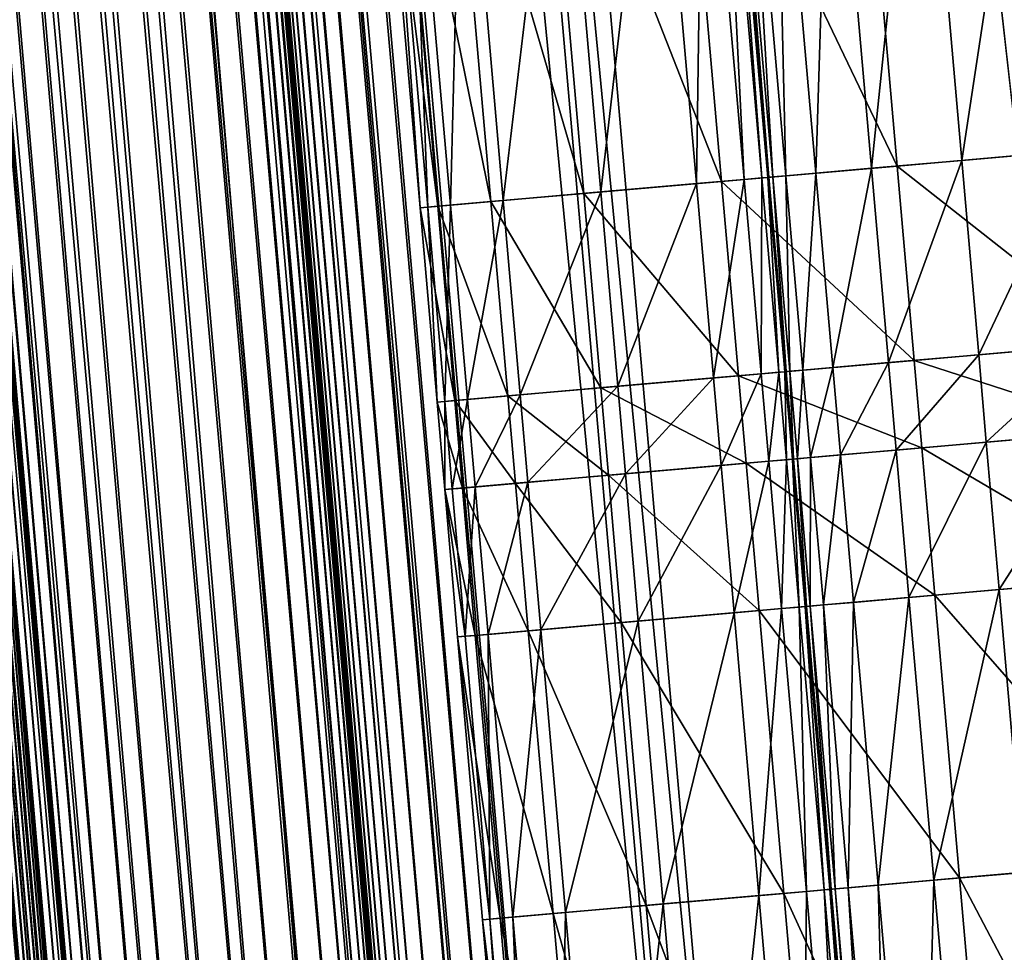
# Model space of a CAD drawing. Units: inches. Extents: x -6.6 to 0, y 21.9 to 57.4.
# Drawn here: x -3.7 to -3.5, y 24.3 to 24.5 of the extents above; entities that cross this region are included whole.
import ezdxf

# ---------------------------------------------------------------- set-up
doc = ezdxf.new("R2010")
doc.units = ezdxf.units.IN
doc.header["$MEASUREMENT"] = 0
doc.layers.get('0').update_dxf_attribs({"true_color": 0x99e4b8})

msp = doc.modelspace()

# ---------------------------------------------------------------- linework, layer by layer
at = {"color": 8, "true_color": 0x737373}
for points in [[(-3.59431, 27.48374, 19.75024), (-3.34576, 27.50549, 19.74355), (-3.05788, 24.21502, 19.74355)], [(-3.34036, 27.50596, 19.80128), (-3.58771, 27.48432, 19.80797), (-3.29983, 24.19386, 19.80797)], [(-3.29983, 24.19386, 19.80797), (-3.58771, 27.48432, 19.80797), (-3.73928, 27.47106, 19.81207)], [(-3.74662, 27.47042, 19.75434), (-3.59431, 27.48374, 19.75024), (-3.30643, 24.19328, 19.75024)], [(-3.05788, 24.21502, 19.74355), (-3.30643, 24.19328, 19.75024), (-3.59431, 27.48374, 19.75024)], [(-3.4514, 24.1806, 19.81207), (-3.73928, 27.47106, 19.81207), (-3.8187, 27.4641, 19.81426)], [(-3.73928, 27.47106, 19.81207), (-3.4514, 24.1806, 19.81207), (-3.29983, 24.19386, 19.80797)], [(-3.82685, 27.46339, 19.75677), (-3.74662, 27.47042, 19.75434), (-3.45875, 24.17995, 19.75434)], [(-3.30643, 24.19328, 19.75024), (-3.45875, 24.17995, 19.75434), (-3.74662, 27.47042, 19.75434)], [(-3.53082, 24.17365, 19.81426), (-3.8187, 27.4641, 19.81426), (-3.84957, 27.46141, 19.81523)], [(-3.8187, 27.4641, 19.81426), (-3.53082, 24.17365, 19.81426), (-3.4514, 24.1806, 19.81207)], [(-3.85913, 27.46057, 19.75846), (-3.82685, 27.46339, 19.75677), (-3.53897, 24.17293, 19.75677)], [(-3.45875, 24.17995, 19.75434), (-3.53897, 24.17293, 19.75677), (-3.82685, 27.46339, 19.75677)], [(-3.56764, 24.17043, 19.81566), (-3.85552, 27.46088, 19.81566), (-3.86015, 27.46048, 19.81623)], [(-3.56169, 24.17095, 19.81523), (-3.84957, 27.46141, 19.81523), (-3.85552, 27.46088, 19.81566)], [(-3.85552, 27.46088, 19.81566), (-3.56764, 24.17043, 19.81566), (-3.56169, 24.17095, 19.81523)], [(-3.84957, 27.46141, 19.81523), (-3.56169, 24.17095, 19.81523), (-3.53082, 24.17365, 19.81426)], [(-3.58765, 24.16867, 20.49726), (-3.87553, 27.45913, 20.49726), (-3.87759, 27.45896, 20.50402)], [(-3.58858, 24.16859, 19.76329), (-3.87646, 27.45906, 19.7633), (-3.86762, 27.45983, 19.76033)], [(-3.58631, 24.16879, 20.49058), (-3.87418, 27.45926, 20.49058), (-3.87553, 27.45913, 20.49726)], [(-3.87553, 27.45913, 20.49726), (-3.58765, 24.16867, 20.49726), (-3.58631, 24.16879, 20.49058)], [(-3.58548, 24.16887, 20.48423), (-3.87336, 27.45932, 20.48423), (-3.87418, 27.45926, 20.49058)], [(-3.87418, 27.45926, 20.49058), (-3.58631, 24.16879, 20.49058), (-3.58548, 24.16887, 20.48423)], [(-3.87286, 27.45937, 20.47848), (-3.87336, 27.45932, 20.48423), (-3.58548, 24.16887, 20.48423)], [(-3.87261, 27.45939, 20.4641), (-3.87286, 27.45937, 20.47848), (-3.58498, 24.16891, 20.47848)], [(-3.58548, 24.16887, 20.48423), (-3.58498, 24.16891, 20.47848), (-3.87286, 27.45937, 20.47848)], [(-3.87253, 27.4594, 20.43185), (-3.87261, 27.45939, 20.4641), (-3.58473, 24.16893, 20.4641)], [(-3.58498, 24.16891, 20.47848), (-3.58473, 24.16893, 20.4641), (-3.87261, 27.45939, 20.4641)], [(-3.87253, 27.4594, 19.95115), (-3.58465, 24.16894, 19.95115), (-3.58465, 24.16894, 19.88955)], [(-3.58465, 24.16894, 19.88955), (-3.87253, 27.4594, 19.88955), (-3.87253, 27.4594, 19.95115)], [(-3.87253, 27.4594, 19.88955), (-3.58465, 24.16894, 19.88955), (-3.5846, 24.16894, 19.85489)], [(-3.5846, 24.16894, 19.85489), (-3.87248, 27.4594, 19.8549), (-3.87253, 27.4594, 19.88955)], [(-3.87253, 27.4594, 20.3725), (-3.87253, 27.4594, 20.43185), (-3.58465, 24.16894, 20.43185)], [(-3.58465, 24.16894, 20.43185), (-3.58465, 24.16894, 20.3725), (-3.87253, 27.4594, 20.3725)], [(-3.58473, 24.16893, 20.4641), (-3.58465, 24.16894, 20.43185), (-3.87253, 27.4594, 20.43185)], [(-3.87253, 27.4594, 19.95115), (-3.87253, 27.4594, 20.04819), (-3.58465, 24.16894, 20.04819)], [(-3.58465, 24.16894, 20.04819), (-3.58465, 24.16894, 19.95115), (-3.87253, 27.4594, 19.95115)], [(-3.87253, 27.4594, 20.04819), (-3.87253, 27.45939, 20.16273), (-3.58465, 24.16893, 20.16273)], [(-3.58465, 24.16893, 20.16273), (-3.58465, 24.16894, 20.04819), (-3.87253, 27.4594, 20.04819)], [(-3.87253, 27.4594, 20.27681), (-3.87253, 27.4594, 20.3725), (-3.58465, 24.16894, 20.3725)], [(-3.58465, 24.16894, 20.3725), (-3.58465, 24.16894, 20.27681), (-3.87253, 27.4594, 20.27681)], [(-3.87253, 27.45939, 20.16273), (-3.87253, 27.4594, 20.27681), (-3.58465, 24.16894, 20.27681)], [(-3.58465, 24.16894, 20.27681), (-3.58465, 24.16893, 20.16273), (-3.87253, 27.45939, 20.16273)], [(-3.58446, 24.16895, 19.83869), (-3.87234, 27.45942, 19.83869), (-3.87248, 27.4594, 19.8549)], [(-3.87248, 27.4594, 19.8549), (-3.5846, 24.16894, 19.85489), (-3.58446, 24.16895, 19.83869)], [(-3.58417, 24.16898, 19.83245), (-3.87205, 27.45944, 19.83245), (-3.87234, 27.45942, 19.83869)], [(-3.87234, 27.45942, 19.83869), (-3.58446, 24.16895, 19.83869), (-3.58417, 24.16898, 19.83245)], [(-3.58369, 24.16902, 19.82766), (-3.87157, 27.45948, 19.82766), (-3.87205, 27.45944, 19.83245)], [(-3.87205, 27.45944, 19.83245), (-3.58417, 24.16898, 19.83245), (-3.58369, 24.16902, 19.82766)], [(-3.58295, 24.16908, 19.82409), (-3.87083, 27.45954, 19.82409), (-3.87157, 27.45948, 19.82766)], [(-3.87157, 27.45948, 19.82766), (-3.58369, 24.16902, 19.82766), (-3.58295, 24.16908, 19.82409)], [(-3.58188, 24.16918, 19.82147), (-3.86976, 27.45964, 19.82147), (-3.87083, 27.45954, 19.82409)], [(-3.87083, 27.45954, 19.82409), (-3.58295, 24.16908, 19.82409), (-3.58188, 24.16918, 19.82147)], [(-3.5804, 24.16931, 19.81956), (-3.86828, 27.45977, 19.81956), (-3.86976, 27.45964, 19.82147)], [(-3.86976, 27.45964, 19.82147), (-3.58188, 24.16918, 19.82147), (-3.5804, 24.16931, 19.81956)], [(-3.57844, 24.16948, 19.8181), (-3.86632, 27.45994, 19.8181), (-3.86828, 27.45977, 19.81956)], [(-3.86828, 27.45977, 19.81956), (-3.5804, 24.16931, 19.81956), (-3.57844, 24.16948, 19.8181)], [(-3.86762, 27.45983, 19.76033), (-3.85913, 27.46057, 19.75846), (-3.57125, 24.17011, 19.75846)], [(-3.86762, 27.45983, 19.76033), (-3.57974, 24.16937, 19.76033), (-3.58858, 24.16859, 19.76329)], [(-3.57125, 24.17011, 19.75846), (-3.57974, 24.16937, 19.76033), (-3.86762, 27.45983, 19.76033)], [(-3.57581, 24.16971, 19.81701), (-3.86368, 27.46017, 19.81701), (-3.86632, 27.45994, 19.8181)], [(-3.86632, 27.45994, 19.8181), (-3.57844, 24.16948, 19.8181), (-3.57581, 24.16971, 19.81701)], [(-3.57227, 24.17002, 19.81623), (-3.86015, 27.46048, 19.81623), (-3.86368, 27.46017, 19.81701)], [(-3.86368, 27.46017, 19.81701), (-3.57581, 24.16971, 19.81701), (-3.57227, 24.17002, 19.81623)], [(-3.86015, 27.46048, 19.81623), (-3.57227, 24.17002, 19.81623), (-3.56764, 24.17043, 19.81566)], [(-3.53897, 24.17293, 19.75677), (-3.57125, 24.17011, 19.75846), (-3.85913, 27.46057, 19.75846)], [(-3.61349, 24.16642, 19.77905), (-3.90137, 27.45687, 19.77905), (-3.89372, 27.45755, 19.77263)], [(-3.60177, 24.16743, 20.5222), (-3.88965, 27.4579, 20.5222), (-3.89571, 27.45737, 20.52716)], [(-3.60584, 24.16708, 19.77263), (-3.89372, 27.45755, 19.77263), (-3.88529, 27.45828, 19.76739)], [(-3.89372, 27.45755, 19.77263), (-3.60584, 24.16708, 19.77263), (-3.61349, 24.16642, 19.77905)], [(-3.5967, 24.16788, 20.51665), (-3.88458, 27.45835, 20.51665), (-3.88965, 27.4579, 20.5222)], [(-3.88965, 27.4579, 20.5222), (-3.60177, 24.16743, 20.5222), (-3.5967, 24.16788, 20.51665)], [(-3.59741, 24.16782, 19.76739), (-3.88529, 27.45828, 19.76739), (-3.87646, 27.45906, 19.7633)], [(-3.88529, 27.45828, 19.76739), (-3.59741, 24.16782, 19.76739), (-3.60584, 24.16708, 19.77263)], [(-3.59266, 24.16824, 20.51057), (-3.88054, 27.45869, 20.51057), (-3.88458, 27.45835, 20.51665)], [(-3.88458, 27.45835, 20.51665), (-3.5967, 24.16788, 20.51665), (-3.59266, 24.16824, 20.51057)], [(-3.58971, 24.1685, 20.50402), (-3.87759, 27.45896, 20.50402), (-3.88054, 27.45869, 20.51057)], [(-3.88054, 27.45869, 20.51057), (-3.59266, 24.16824, 20.51057), (-3.58971, 24.1685, 20.50402)], [(-3.87759, 27.45896, 20.50402), (-3.58971, 24.1685, 20.50402), (-3.58765, 24.16867, 20.49726)], [(-3.87646, 27.45906, 19.7633), (-3.58858, 24.16859, 19.76329), (-3.59741, 24.16782, 19.76739)], [(-3.62271, 24.16561, 20.5351), (-3.91059, 27.45607, 20.5351), (-3.91905, 27.45532, 20.53785)], [(-3.6295, 24.16501, 19.80404), (-3.91738, 27.45548, 19.80404), (-3.91321, 27.45584, 19.79512)], [(-3.62533, 24.16537, 19.79512), (-3.91321, 27.45584, 19.79512), (-3.90787, 27.45631, 19.78667)], [(-3.91321, 27.45584, 19.79512), (-3.62533, 24.16537, 19.79512), (-3.6295, 24.16501, 19.80404)], [(-3.61483, 24.1663, 20.53148), (-3.9027, 27.45675, 20.53148), (-3.91059, 27.45607, 20.5351)], [(-3.91059, 27.45607, 20.5351), (-3.62271, 24.16561, 20.5351), (-3.61483, 24.1663, 20.53148)], [(-3.61999, 24.16584, 19.78667), (-3.90787, 27.45631, 19.78667), (-3.90137, 27.45687, 19.77905)], [(-3.90787, 27.45631, 19.78667), (-3.61999, 24.16584, 19.78667), (-3.62533, 24.16537, 19.79512)], [(-3.60783, 24.16691, 20.52716), (-3.89571, 27.45737, 20.52716), (-3.9027, 27.45675, 20.53148)], [(-3.9027, 27.45675, 20.53148), (-3.61483, 24.1663, 20.53148), (-3.60783, 24.16691, 20.52716)], [(-3.90137, 27.45687, 19.77905), (-3.61349, 24.16642, 19.77905), (-3.61999, 24.16584, 19.78667)], [(-3.89571, 27.45737, 20.52716), (-3.60783, 24.16691, 20.52716), (-3.60177, 24.16743, 20.5222)], [(-3.63991, 24.1641, 20.53958), (-3.92779, 27.45457, 20.53958), (-3.9365, 27.4538, 20.54014)], [(-3.93221, 27.45417, 20.37186), (-3.93458, 27.45397, 20.38702), (-3.6467, 24.16351, 20.38702)], [(-3.64553, 24.16361, 20.32708), (-3.9334, 27.45407, 20.32708), (-3.93094, 27.45429, 20.32768)], [(-3.64552, 24.16361, 20.49827), (-3.9334, 27.45407, 20.49827), (-3.93133, 27.45426, 20.49715)], [(-3.93005, 27.45437, 20.35815), (-3.93221, 27.45417, 20.37186), (-3.64433, 24.16371, 20.37186)], [(-3.6467, 24.16351, 20.38702), (-3.64433, 24.16371, 20.37186), (-3.93221, 27.45417, 20.37186)], [(-3.64345, 24.16379, 20.49715), (-3.93133, 27.45426, 20.49715), (-3.92941, 27.45442, 20.49564)], [(-3.93133, 27.45426, 20.49715), (-3.64345, 24.16379, 20.49715), (-3.64552, 24.16361, 20.49827)], [(-3.64306, 24.16383, 20.32768), (-3.93094, 27.45429, 20.32768), (-3.92901, 27.45445, 20.3283)], [(-3.93094, 27.45429, 20.32768), (-3.64306, 24.16383, 20.32768), (-3.64553, 24.16361, 20.32708)], [(-3.92827, 27.45452, 20.34696), (-3.93005, 27.45437, 20.35815), (-3.64217, 24.16391, 20.35815)], [(-3.64433, 24.16371, 20.37186), (-3.64217, 24.16391, 20.35815), (-3.93005, 27.45437, 20.35815)], [(-3.64153, 24.16396, 20.49564), (-3.92941, 27.45442, 20.49564), (-3.92771, 27.45457, 20.49378)], [(-3.92941, 27.45442, 20.49564), (-3.64153, 24.16396, 20.49564), (-3.64345, 24.16379, 20.49715)], [(-3.64113, 24.16399, 20.3283), (-3.92901, 27.45445, 20.3283), (-3.9276, 27.45458, 20.32908)], [(-3.92901, 27.45445, 20.3283), (-3.64113, 24.16399, 20.3283), (-3.64306, 24.16383, 20.32768)], [(-3.92707, 27.45463, 20.33935), (-3.92827, 27.45452, 20.34696), (-3.6404, 24.16406, 20.34696)], [(-3.64217, 24.16391, 20.35815), (-3.6404, 24.16406, 20.34696), (-3.92827, 27.45452, 20.34696)], [(-3.63117, 24.16486, 20.53785), (-3.91905, 27.45532, 20.53785), (-3.92779, 27.45457, 20.53958)], [(-3.92779, 27.45457, 20.53958), (-3.63991, 24.1641, 20.53958), (-3.63117, 24.16486, 20.53785)], [(-3.63983, 24.16411, 20.49378), (-3.92771, 27.45457, 20.49378), (-3.92625, 27.45469, 20.49142)], [(-3.92771, 27.45457, 20.49378), (-3.63983, 24.16411, 20.49378), (-3.64153, 24.16396, 20.49564)], [(-3.63972, 24.16412, 20.32908), (-3.9276, 27.45458, 20.32908), (-3.92669, 27.45466, 20.33018)], [(-3.9276, 27.45458, 20.32908), (-3.63972, 24.16412, 20.32908), (-3.64113, 24.16399, 20.3283)], [(-3.92641, 27.45468, 20.33453), (-3.92707, 27.45463, 20.33935), (-3.63919, 24.16417, 20.33935)], [(-3.6404, 24.16406, 20.34696), (-3.63919, 24.16417, 20.33935), (-3.92707, 27.45463, 20.33935)], [(-3.92669, 27.45466, 20.33018), (-3.92629, 27.4547, 20.33173), (-3.63841, 24.16423, 20.33173)], [(-3.92669, 27.45466, 20.33018), (-3.63881, 24.1642, 20.33017), (-3.63972, 24.16412, 20.32908)], [(-3.63841, 24.16423, 20.33173), (-3.63881, 24.1642, 20.33017), (-3.92669, 27.45466, 20.33018)], [(-3.92629, 27.4547, 20.33173), (-3.92641, 27.45468, 20.33453), (-3.63853, 24.16422, 20.33453)], [(-3.63919, 24.16417, 20.33935), (-3.63853, 24.16422, 20.33453), (-3.92641, 27.45468, 20.33453)], [(-3.63853, 24.16422, 20.33453), (-3.63841, 24.16423, 20.33173), (-3.92629, 27.4547, 20.33173)], [(-3.63837, 24.16423, 20.49142), (-3.92625, 27.45469, 20.49142), (-3.92507, 27.4548, 20.48842)], [(-3.92625, 27.45469, 20.49142), (-3.63837, 24.16423, 20.49142), (-3.63983, 24.16411, 20.49378)], [(-3.63719, 24.16434, 20.48842), (-3.92507, 27.4548, 20.48842), (-3.92421, 27.45487, 20.48462)], [(-3.92507, 27.4548, 20.48842), (-3.63719, 24.16434, 20.48842), (-3.63837, 24.16423, 20.49142)], [(-3.92421, 27.45487, 20.48462), (-3.92369, 27.45492, 20.47986), (-3.63581, 24.16446, 20.47986)], [(-3.63581, 24.16446, 20.47986), (-3.63633, 24.16442, 20.48462), (-3.92421, 27.45487, 20.48462)], [(-3.92421, 27.45487, 20.48462), (-3.63633, 24.16442, 20.48462), (-3.63719, 24.16434, 20.48842)], [(-3.92369, 27.45492, 20.47986), (-3.92343, 27.45494, 20.47449), (-3.63555, 24.16448, 20.47449)], [(-3.63555, 24.16448, 20.47449), (-3.63581, 24.16446, 20.47986), (-3.92369, 27.45492, 20.47986)], [(-3.92343, 27.45494, 20.47449), (-3.92334, 27.45495, 20.4688), (-3.63546, 24.16449, 20.4688)], [(-3.63546, 24.16449, 20.4688), (-3.63555, 24.16448, 20.47449), (-3.92343, 27.45494, 20.47449)], [(-3.63546, 24.16449, 19.87397), (-3.92334, 27.45495, 19.87397), (-3.92304, 27.45498, 19.83917)], [(-3.92334, 27.45495, 20.4688), (-3.92334, 27.45495, 20.46314), (-3.63546, 24.16449, 20.46314)], [(-3.63546, 24.16449, 20.46314), (-3.63546, 24.16449, 20.4688), (-3.92334, 27.45495, 20.4688)], [(-3.63546, 24.16449, 19.93507), (-3.92334, 27.45495, 19.93507), (-3.92334, 27.45495, 19.87397)], [(-3.92334, 27.45495, 19.87397), (-3.63546, 24.16449, 19.87397), (-3.63546, 24.16449, 19.93507)], [(-3.92334, 27.45495, 20.46314), (-3.92334, 27.45495, 20.45783), (-3.63546, 24.16449, 20.45782)], [(-3.63546, 24.16449, 20.45782), (-3.63546, 24.16449, 20.46314), (-3.92334, 27.45495, 20.46314)], [(-3.92334, 27.45495, 20.45783), (-3.92334, 27.45495, 20.44376), (-3.63546, 24.16449, 20.44376)], [(-3.63546, 24.16449, 20.44376), (-3.63546, 24.16449, 20.45782), (-3.92334, 27.45495, 20.45783)], [(-3.92334, 27.45495, 20.41184), (-3.92334, 27.45495, 20.35297), (-3.63546, 24.16449, 20.35297)], [(-3.63546, 24.16449, 20.35297), (-3.63546, 24.16449, 20.41184), (-3.92334, 27.45495, 20.41184)], [(-3.92334, 27.45495, 20.44376), (-3.92334, 27.45495, 20.41184), (-3.63546, 24.16449, 20.41184)], [(-3.63546, 24.16449, 20.41184), (-3.63546, 24.16449, 20.44376), (-3.92334, 27.45495, 20.44376)], [(-3.92334, 27.45495, 20.35297), (-3.92334, 27.45495, 20.25806), (-3.63546, 24.16449, 20.25806)], [(-3.63546, 24.16449, 20.25806), (-3.63546, 24.16449, 20.35297), (-3.92334, 27.45495, 20.35297)], [(-3.92334, 27.45495, 20.25806), (-3.92334, 27.45495, 20.14491), (-3.63546, 24.16449, 20.14491)], [(-3.63546, 24.16449, 20.14491), (-3.63546, 24.16449, 20.25806), (-3.92334, 27.45495, 20.25806)], [(-3.92334, 27.45495, 20.03131), (-3.92334, 27.45495, 19.93507), (-3.63546, 24.16449, 19.93507)], [(-3.63546, 24.16449, 19.93507), (-3.63546, 24.16449, 20.03131), (-3.92334, 27.45495, 20.03131)], [(-3.92334, 27.45495, 20.14491), (-3.92334, 27.45495, 20.03131), (-3.63546, 24.16449, 20.03131)], [(-3.63546, 24.16449, 20.03131), (-3.63546, 24.16449, 20.14491), (-3.92334, 27.45495, 20.14491)], [(-3.63517, 24.16451, 19.83917), (-3.92304, 27.45498, 19.83917), (-3.92215, 27.45506, 19.82182)], [(-3.92304, 27.45498, 19.83917), (-3.63517, 24.16451, 19.83917), (-3.63546, 24.16449, 19.87397)], [(-3.63427, 24.1646, 19.82182), (-3.92215, 27.45506, 19.82182), (-3.92036, 27.45521, 19.81306)], [(-3.92215, 27.45506, 19.82182), (-3.63427, 24.1646, 19.82182), (-3.63517, 24.16451, 19.83917)], [(-3.63248, 24.16475, 19.81306), (-3.92036, 27.45521, 19.81306), (-3.91738, 27.45548, 19.80404)], [(-3.92036, 27.45521, 19.81306), (-3.63248, 24.16475, 19.81306), (-3.63427, 24.1646, 19.82182)], [(-3.91905, 27.45532, 20.53785), (-3.63117, 24.16486, 20.53785), (-3.62271, 24.16561, 20.5351)], [(-3.91738, 27.45548, 19.80404), (-3.6295, 24.16501, 19.80404), (-3.63248, 24.16475, 19.81306)], [(-3.94588, 27.45298, 20.32405), (-3.94291, 27.45324, 20.32477), (-3.65503, 24.16278, 20.32477)], [(-3.65503, 24.16278, 20.32477), (-3.658, 24.16252, 20.32405), (-3.94588, 27.45298, 20.32405)], [(-3.64862, 24.16334, 20.54014), (-3.9365, 27.4538, 20.54014), (-3.94487, 27.45307, 20.53936)], [(-3.94487, 27.45307, 20.53936), (-3.65699, 24.16261, 20.53935), (-3.64862, 24.16334, 20.54014)], [(-3.65346, 24.16291, 20.43129), (-3.94133, 27.45337, 20.43129), (-3.94326, 27.45321, 20.44388)], [(-3.94326, 27.45321, 20.44388), (-3.65538, 24.16275, 20.44388), (-3.65346, 24.16291, 20.43129)], [(-3.94291, 27.45324, 20.32477), (-3.93966, 27.45352, 20.32556), (-3.65178, 24.16306, 20.32556)], [(-3.65178, 24.16306, 20.32556), (-3.65503, 24.16278, 20.32477), (-3.94291, 27.45324, 20.32477)], [(-3.65428, 24.16284, 20.49811), (-3.94216, 27.4533, 20.49811), (-3.94002, 27.4535, 20.4989)], [(-3.94216, 27.4533, 20.49811), (-3.65428, 24.16284, 20.49811), (-3.65626, 24.16267, 20.49683)], [(-3.65136, 24.1631, 20.41741), (-3.93924, 27.45356, 20.41741), (-3.94133, 27.45337, 20.43129)], [(-3.94133, 27.45337, 20.43129), (-3.65346, 24.16291, 20.43129), (-3.65136, 24.1631, 20.41741)], [(-3.65214, 24.16303, 20.4989), (-3.94002, 27.4535, 20.4989), (-3.9378, 27.45369, 20.49919)], [(-3.94002, 27.4535, 20.4989), (-3.65214, 24.16303, 20.4989), (-3.65428, 24.16284, 20.49811)], [(-3.93966, 27.45352, 20.32556), (-3.9364, 27.45381, 20.32635), (-3.64852, 24.16335, 20.32635)], [(-3.64852, 24.16335, 20.32635), (-3.65178, 24.16306, 20.32556), (-3.93966, 27.45352, 20.32556)], [(-3.6491, 24.1633, 20.40256), (-3.93698, 27.45376, 20.40256), (-3.93924, 27.45356, 20.41741)], [(-3.93924, 27.45356, 20.41741), (-3.65136, 24.1631, 20.41741), (-3.6491, 24.1633, 20.40256)], [(-3.64992, 24.16323, 20.49919), (-3.9378, 27.45369, 20.49919), (-3.93558, 27.45388, 20.49897)], [(-3.9378, 27.45369, 20.49919), (-3.64992, 24.16323, 20.49919), (-3.65214, 24.16303, 20.4989)], [(-3.93458, 27.45397, 20.38702), (-3.93698, 27.45376, 20.40256), (-3.6491, 24.1633, 20.40256)], [(-3.9365, 27.4538, 20.54014), (-3.64862, 24.16334, 20.54014), (-3.63991, 24.1641, 20.53958)], [(-3.9364, 27.45381, 20.32635), (-3.9334, 27.45407, 20.32708), (-3.64553, 24.16361, 20.32708)], [(-3.64553, 24.16361, 20.32708), (-3.64852, 24.16335, 20.32635), (-3.9364, 27.45381, 20.32635)], [(-3.6477, 24.16342, 20.49897), (-3.93558, 27.45388, 20.49897), (-3.9334, 27.45407, 20.49827)], [(-3.93558, 27.45388, 20.49897), (-3.6477, 24.16342, 20.49897), (-3.64992, 24.16323, 20.49919)], [(-3.6491, 24.1633, 20.40256), (-3.6467, 24.16351, 20.38702), (-3.93458, 27.45397, 20.38702)], [(-3.9334, 27.45407, 20.49827), (-3.64552, 24.16361, 20.49827), (-3.6477, 24.16342, 20.49897)], [(-3.47372, 24.443, 20.53087), (-3.48058, 24.52138, 20.53087), (-3.51521, 24.51835, 20.51629)], [(-3.49754, 24.44092, 20.45231), (-3.50439, 24.5193, 20.45231), (-3.48537, 24.52096, 20.46807)], [(-3.48537, 24.52096, 20.46807), (-3.47851, 24.44259, 20.46807), (-3.49754, 24.44092, 20.45231)], [(-3.50835, 24.43998, 20.51629), (-3.51521, 24.51835, 20.51629), (-3.54463, 24.51578, 20.4928)], [(-3.51266, 24.4396, 20.43227), (-3.51952, 24.51797, 20.43227), (-3.50439, 24.5193, 20.45231)], [(-3.51521, 24.51835, 20.51629), (-3.50835, 24.43998, 20.51629), (-3.47372, 24.443, 20.53087)], [(-3.50439, 24.5193, 20.45231), (-3.49754, 24.44092, 20.45231), (-3.51266, 24.4396, 20.43227)], [(-3.53104, 24.43799, 19.79841), (-3.5379, 24.51637, 19.79841), (-3.5369, 24.51645, 19.80345)], [(-3.53004, 24.43808, 19.80345), (-3.5369, 24.51645, 19.80345), (-3.53668, 24.51647, 19.88107)], [(-3.5369, 24.51645, 19.80345), (-3.53004, 24.43808, 19.80345), (-3.53104, 24.43799, 19.79841)], [(-3.52982, 24.4381, 19.88107), (-3.53668, 24.51647, 19.88107), (-3.53605, 24.51653, 20.10047)], [(-3.53668, 24.51647, 19.88107), (-3.52982, 24.4381, 19.88107), (-3.53004, 24.43808, 19.80345)], [(-3.5292, 24.43815, 20.10047), (-3.53605, 24.51653, 20.10047), (-3.53384, 24.51672, 20.32341)], [(-3.53605, 24.51653, 20.10047), (-3.5292, 24.43815, 20.10047), (-3.52982, 24.4381, 19.88107)], [(-3.52698, 24.43835, 20.32341), (-3.53384, 24.51672, 20.32341), (-3.52883, 24.51716, 20.41166)], [(-3.53384, 24.51672, 20.32341), (-3.52698, 24.43835, 20.32341), (-3.5292, 24.43815, 20.10047)], [(-3.52197, 24.43878, 20.41166), (-3.52883, 24.51716, 20.41166), (-3.51952, 24.51797, 20.43227)], [(-3.52883, 24.51716, 20.41166), (-3.52197, 24.43878, 20.41166), (-3.52698, 24.43835, 20.32341)], [(-3.51952, 24.51797, 20.43227), (-3.51266, 24.4396, 20.43227), (-3.52197, 24.43878, 20.41166)], [(-3.53777, 24.4374, 20.4928), (-3.54463, 24.51578, 20.4928), (-3.56771, 24.51376, 20.46257)], [(-3.55801, 24.43563, 19.79673), (-3.56487, 24.51401, 19.79673), (-3.54883, 24.51541, 19.79673)], [(-3.54883, 24.51541, 19.79673), (-3.54197, 24.43703, 19.79673), (-3.55801, 24.43563, 19.79673)], [(-3.54197, 24.43703, 19.79673), (-3.54883, 24.51541, 19.79673), (-3.54086, 24.51611, 19.79673)], [(-3.54463, 24.51578, 20.4928), (-3.53777, 24.4374, 20.4928), (-3.50835, 24.43998, 20.51629)], [(-3.54086, 24.51611, 19.79673), (-3.534, 24.43773, 19.79673), (-3.54197, 24.43703, 19.79673)], [(-3.534, 24.43773, 19.79673), (-3.54086, 24.51611, 19.79673), (-3.5379, 24.51637, 19.79841)], [(-3.5379, 24.51637, 19.79841), (-3.53104, 24.43799, 19.79841), (-3.534, 24.43773, 19.79673)], [(-3.56085, 24.43538, 20.46257), (-3.56771, 24.51376, 20.46257), (-3.58329, 24.51239, 20.4278)], [(-3.57434, 24.4342, 19.79673), (-3.58119, 24.51258, 19.79673), (-3.56487, 24.51401, 19.79673)], [(-3.56487, 24.51401, 19.79673), (-3.55801, 24.43563, 19.79673), (-3.57434, 24.4342, 19.79673)], [(-3.56771, 24.51376, 20.46257), (-3.56085, 24.43538, 20.46257), (-3.53777, 24.4374, 20.4928)], [(-3.58532, 24.43324, 20.32745), (-3.59217, 24.51162, 20.32745), (-3.59513, 24.51136, 20.10047)], [(-3.58828, 24.43298, 19.80345), (-3.59513, 24.51136, 19.80345), (-3.59386, 24.51147, 19.79841)], [(-3.587, 24.43309, 19.79841), (-3.59386, 24.51147, 19.79841), (-3.59004, 24.5118, 19.79673)], [(-3.59386, 24.51147, 19.79841), (-3.587, 24.43309, 19.79841), (-3.58828, 24.43298, 19.80345)], [(-3.57644, 24.43402, 20.4278), (-3.58329, 24.51239, 20.4278), (-3.59217, 24.51162, 20.32745)], [(-3.59217, 24.51162, 20.32745), (-3.58532, 24.43324, 20.32745), (-3.57644, 24.43402, 20.4278)], [(-3.58318, 24.43343, 19.79673), (-3.59004, 24.5118, 19.79673), (-3.58119, 24.51258, 19.79673)], [(-3.59004, 24.5118, 19.79673), (-3.58318, 24.43343, 19.79673), (-3.587, 24.43309, 19.79841)], [(-3.58329, 24.51239, 20.4278), (-3.57644, 24.43402, 20.4278), (-3.56085, 24.43538, 20.46257)], [(-3.58119, 24.51258, 19.79673), (-3.57434, 24.4342, 19.79673), (-3.58318, 24.43343, 19.79673)], [(-3.59513, 24.51136, 20.10047), (-3.58828, 24.43298, 20.10047), (-3.58532, 24.43324, 20.32745)], [(-3.59513, 24.51136, 19.88107), (-3.58828, 24.43298, 19.88107), (-3.58828, 24.43298, 20.10047)], [(-3.58828, 24.43298, 20.10047), (-3.59513, 24.51136, 20.10047), (-3.59513, 24.51136, 19.88107)], [(-3.58828, 24.43298, 19.88107), (-3.59513, 24.51136, 19.88107), (-3.59513, 24.51136, 19.80345)], [(-3.59513, 24.51136, 19.80345), (-3.58828, 24.43298, 19.80345), (-3.58828, 24.43298, 19.88107)], [(-3.47087, 24.41045, 20.53087), (-3.47372, 24.443, 20.53087), (-3.50835, 24.43998, 20.51629)], [(-3.49469, 24.40837, 20.45231), (-3.49754, 24.44092, 20.45231), (-3.47851, 24.44259, 20.46807)], [(-3.47851, 24.44259, 20.46807), (-3.47566, 24.41003, 20.46807), (-3.49469, 24.40837, 20.45231)], [(-3.50981, 24.40704, 20.43227), (-3.51266, 24.4396, 20.43227), (-3.49754, 24.44092, 20.45231)], [(-3.49754, 24.44092, 20.45231), (-3.49469, 24.40837, 20.45231), (-3.50981, 24.40704, 20.43227)], [(-3.5055, 24.40742, 20.51629), (-3.50835, 24.43998, 20.51629), (-3.53777, 24.4374, 20.4928)], [(-3.51912, 24.40623, 20.41166), (-3.52197, 24.43878, 20.41166), (-3.51266, 24.4396, 20.43227)], [(-3.51266, 24.4396, 20.43227), (-3.50981, 24.40704, 20.43227), (-3.51912, 24.40623, 20.41166)], [(-3.50835, 24.43998, 20.51629), (-3.5055, 24.40742, 20.51629), (-3.47087, 24.41045, 20.53087)], [(-3.53493, 24.40485, 20.4928), (-3.53777, 24.4374, 20.4928), (-3.56085, 24.43538, 20.46257)], [(-3.53912, 24.40448, 19.79673), (-3.54197, 24.43703, 19.79673), (-3.534, 24.43773, 19.79673)], [(-3.534, 24.43773, 19.79673), (-3.53115, 24.40518, 19.79673), (-3.53912, 24.40448, 19.79673)], [(-3.53777, 24.4374, 20.4928), (-3.53493, 24.40485, 20.4928), (-3.5055, 24.40742, 20.51629)], [(-3.53115, 24.40518, 19.79673), (-3.534, 24.43773, 19.79673), (-3.53104, 24.43799, 19.79841)], [(-3.53104, 24.43799, 19.79841), (-3.52819, 24.40544, 19.79841), (-3.53115, 24.40518, 19.79673)], [(-3.52819, 24.40544, 19.79841), (-3.53104, 24.43799, 19.79841), (-3.53004, 24.43808, 19.80345)], [(-3.52719, 24.40552, 19.80345), (-3.53004, 24.43808, 19.80345), (-3.52982, 24.4381, 19.88107)], [(-3.53004, 24.43808, 19.80345), (-3.52719, 24.40552, 19.80345), (-3.52819, 24.40544, 19.79841)], [(-3.52697, 24.40554, 19.88107), (-3.52982, 24.4381, 19.88107), (-3.5292, 24.43815, 20.10047)], [(-3.52982, 24.4381, 19.88107), (-3.52697, 24.40554, 19.88107), (-3.52719, 24.40552, 19.80345)], [(-3.52635, 24.4056, 20.10047), (-3.5292, 24.43815, 20.10047), (-3.52698, 24.43835, 20.32341)], [(-3.5292, 24.43815, 20.10047), (-3.52635, 24.4056, 20.10047), (-3.52697, 24.40554, 19.88107)], [(-3.52413, 24.40579, 20.32341), (-3.52698, 24.43835, 20.32341), (-3.52197, 24.43878, 20.41166)], [(-3.52698, 24.43835, 20.32341), (-3.52413, 24.40579, 20.32341), (-3.52635, 24.4056, 20.10047)], [(-3.52197, 24.43878, 20.41166), (-3.51912, 24.40623, 20.41166), (-3.52413, 24.40579, 20.32341)], [(-3.57149, 24.40165, 19.79673), (-3.57434, 24.4342, 19.79673), (-3.55801, 24.43563, 19.79673)], [(-3.55801, 24.43563, 19.79673), (-3.55516, 24.40308, 19.79673), (-3.57149, 24.40165, 19.79673)], [(-3.55516, 24.40308, 19.79673), (-3.55801, 24.43563, 19.79673), (-3.54197, 24.43703, 19.79673)], [(-3.54197, 24.43703, 19.79673), (-3.53912, 24.40448, 19.79673), (-3.55516, 24.40308, 19.79673)], [(-3.57359, 24.40146, 20.4278), (-3.57644, 24.43402, 20.4278), (-3.58532, 24.43324, 20.32745)], [(-3.58033, 24.40088, 19.79673), (-3.58318, 24.43343, 19.79673), (-3.57434, 24.4342, 19.79673)], [(-3.57434, 24.4342, 19.79673), (-3.57149, 24.40165, 19.79673), (-3.58033, 24.40088, 19.79673)], [(-3.558, 24.40283, 20.46257), (-3.56085, 24.43538, 20.46257), (-3.57644, 24.43402, 20.4278)], [(-3.57644, 24.43402, 20.4278), (-3.57359, 24.40146, 20.4278), (-3.558, 24.40283, 20.46257)], [(-3.56085, 24.43538, 20.46257), (-3.558, 24.40283, 20.46257), (-3.53493, 24.40485, 20.4928)], [(-3.58247, 24.40069, 20.32745), (-3.58532, 24.43324, 20.32745), (-3.58828, 24.43298, 20.10047)], [(-3.58543, 24.40043, 19.80345), (-3.58828, 24.43298, 19.80345), (-3.587, 24.43309, 19.79841)], [(-3.58828, 24.43298, 19.88107), (-3.58543, 24.40043, 19.88107), (-3.58543, 24.40043, 20.10047)], [(-3.58543, 24.40043, 20.10047), (-3.58828, 24.43298, 20.10047), (-3.58828, 24.43298, 19.88107)], [(-3.58828, 24.43298, 20.10047), (-3.58543, 24.40043, 20.10047), (-3.58247, 24.40069, 20.32745)], [(-3.58543, 24.40043, 19.88107), (-3.58828, 24.43298, 19.88107), (-3.58828, 24.43298, 19.80345)], [(-3.58828, 24.43298, 19.80345), (-3.58543, 24.40043, 19.80345), (-3.58543, 24.40043, 19.88107)], [(-3.58415, 24.40054, 19.79841), (-3.587, 24.43309, 19.79841), (-3.58318, 24.43343, 19.79673)], [(-3.587, 24.43309, 19.79841), (-3.58415, 24.40054, 19.79841), (-3.58543, 24.40043, 19.80345)], [(-3.58532, 24.43324, 20.32745), (-3.58247, 24.40069, 20.32745), (-3.57359, 24.40146, 20.4278)], [(-3.58318, 24.43343, 19.79673), (-3.58033, 24.40088, 19.79673), (-3.58415, 24.40054, 19.79841)], [(-3.46959, 24.39579, 20.53087), (-3.47087, 24.41045, 20.53087), (-3.5055, 24.40742, 20.51629)], [(-3.49341, 24.3937, 20.45231), (-3.49469, 24.40837, 20.45231), (-3.47566, 24.41003, 20.46807)], [(-3.47566, 24.41003, 20.46807), (-3.47438, 24.39537, 20.46807), (-3.49341, 24.3937, 20.45231)], [(-3.50853, 24.39239, 20.43227), (-3.50981, 24.40704, 20.43227), (-3.49469, 24.40837, 20.45231)], [(-3.49469, 24.40837, 20.45231), (-3.49341, 24.3937, 20.45231), (-3.50853, 24.39239, 20.43227)], [(-3.50422, 24.39276, 20.51629), (-3.5055, 24.40742, 20.51629), (-3.53493, 24.40485, 20.4928)], [(-3.52285, 24.39113, 20.32341), (-3.52413, 24.40579, 20.32341), (-3.51912, 24.40623, 20.41166)], [(-3.51912, 24.40623, 20.41166), (-3.51784, 24.39157, 20.41166), (-3.52285, 24.39113, 20.32341)], [(-3.51784, 24.39157, 20.41166), (-3.51912, 24.40623, 20.41166), (-3.50981, 24.40704, 20.43227)], [(-3.50981, 24.40704, 20.43227), (-3.50853, 24.39239, 20.43227), (-3.51784, 24.39157, 20.41166)], [(-3.5055, 24.40742, 20.51629), (-3.50422, 24.39276, 20.51629), (-3.46959, 24.39579, 20.53087)], [(-3.53364, 24.39018, 20.4928), (-3.53493, 24.40485, 20.4928), (-3.558, 24.40283, 20.46257)], [(-3.55388, 24.38841, 19.79673), (-3.55516, 24.40308, 19.79673), (-3.53912, 24.40448, 19.79673)], [(-3.53912, 24.40448, 19.79673), (-3.53784, 24.38982, 19.79673), (-3.55388, 24.38841, 19.79673)], [(-3.53784, 24.38982, 19.79673), (-3.53912, 24.40448, 19.79673), (-3.53115, 24.40518, 19.79673)], [(-3.53115, 24.40518, 19.79673), (-3.52987, 24.39051, 19.79673), (-3.53784, 24.38982, 19.79673)], [(-3.53493, 24.40485, 20.4928), (-3.53364, 24.39018, 20.4928), (-3.50422, 24.39276, 20.51629)], [(-3.52987, 24.39051, 19.79673), (-3.53115, 24.40518, 19.79673), (-3.52819, 24.40544, 19.79841)], [(-3.52819, 24.40544, 19.79841), (-3.52691, 24.39077, 19.79841), (-3.52987, 24.39051, 19.79673)], [(-3.52691, 24.39077, 19.79841), (-3.52819, 24.40544, 19.79841), (-3.52719, 24.40552, 19.80345)], [(-3.52591, 24.39086, 19.80345), (-3.52719, 24.40552, 19.80345), (-3.52697, 24.40554, 19.88107)], [(-3.52719, 24.40552, 19.80345), (-3.52591, 24.39086, 19.80345), (-3.52691, 24.39077, 19.79841)], [(-3.52569, 24.39088, 19.88107), (-3.52697, 24.40554, 19.88107), (-3.52635, 24.4056, 20.10047)], [(-3.52697, 24.40554, 19.88107), (-3.52569, 24.39088, 19.88107), (-3.52591, 24.39086, 19.80345)], [(-3.52507, 24.39093, 20.10047), (-3.52635, 24.4056, 20.10047), (-3.52413, 24.40579, 20.32341)], [(-3.52635, 24.4056, 20.10047), (-3.52507, 24.39093, 20.10047), (-3.52569, 24.39088, 19.88107)], [(-3.52413, 24.40579, 20.32341), (-3.52285, 24.39113, 20.32341), (-3.52507, 24.39093, 20.10047)], [(-3.55672, 24.38817, 20.46257), (-3.558, 24.40283, 20.46257), (-3.57359, 24.40146, 20.4278)], [(-3.57021, 24.38699, 19.79673), (-3.57149, 24.40165, 19.79673), (-3.55516, 24.40308, 19.79673)], [(-3.55516, 24.40308, 19.79673), (-3.55388, 24.38841, 19.79673), (-3.57021, 24.38699, 19.79673)], [(-3.558, 24.40283, 20.46257), (-3.55672, 24.38817, 20.46257), (-3.53364, 24.39018, 20.4928)], [(-3.57231, 24.3868, 20.4278), (-3.57359, 24.40146, 20.4278), (-3.58247, 24.40069, 20.32745)], [(-3.57905, 24.38621, 19.79673), (-3.58033, 24.40088, 19.79673), (-3.57149, 24.40165, 19.79673)], [(-3.57149, 24.40165, 19.79673), (-3.57021, 24.38699, 19.79673), (-3.57905, 24.38621, 19.79673)], [(-3.57359, 24.40146, 20.4278), (-3.57231, 24.3868, 20.4278), (-3.55672, 24.38817, 20.46257)], [(-3.58119, 24.38603, 20.32745), (-3.58247, 24.40069, 20.32745), (-3.58543, 24.40043, 20.10047)], [(-3.58415, 24.38577, 19.80345), (-3.58543, 24.40043, 19.80345), (-3.58415, 24.40054, 19.79841)], [(-3.58543, 24.40043, 19.88107), (-3.58415, 24.38577, 19.88107), (-3.58415, 24.38577, 20.10047)], [(-3.58415, 24.38577, 20.10047), (-3.58543, 24.40043, 20.10047), (-3.58543, 24.40043, 19.88107)], [(-3.58543, 24.40043, 20.10047), (-3.58415, 24.38577, 20.10047), (-3.58119, 24.38603, 20.32745)], [(-3.58415, 24.38577, 19.88107), (-3.58543, 24.40043, 19.88107), (-3.58543, 24.40043, 19.80345)], [(-3.58543, 24.40043, 19.80345), (-3.58415, 24.38577, 19.80345), (-3.58415, 24.38577, 19.88107)], [(-3.58287, 24.38588, 19.79841), (-3.58415, 24.40054, 19.79841), (-3.58033, 24.40088, 19.79673)], [(-3.58415, 24.40054, 19.79841), (-3.58287, 24.38588, 19.79841), (-3.58415, 24.38577, 19.80345)], [(-3.58033, 24.40088, 19.79673), (-3.57905, 24.38621, 19.79673), (-3.58287, 24.38588, 19.79841)], [(-3.58247, 24.40069, 20.32745), (-3.58119, 24.38603, 20.32745), (-3.57231, 24.3868, 20.4278)], [(-3.46743, 24.37109, 20.53087), (-3.46959, 24.39579, 20.53087), (-3.50422, 24.39276, 20.51629)], [(-3.49125, 24.36901, 20.45231), (-3.49341, 24.3937, 20.45231), (-3.47438, 24.39537, 20.46807)], [(-3.47438, 24.39537, 20.46807), (-3.47222, 24.37067, 20.46807), (-3.49125, 24.36901, 20.45231)], [(-3.50206, 24.36806, 20.51629), (-3.50422, 24.39276, 20.51629), (-3.53364, 24.39018, 20.4928)], [(-3.50637, 24.36768, 20.43227), (-3.50853, 24.39239, 20.43227), (-3.49341, 24.3937, 20.45231)], [(-3.49341, 24.3937, 20.45231), (-3.49125, 24.36901, 20.45231), (-3.50637, 24.36768, 20.43227)], [(-3.50422, 24.39276, 20.51629), (-3.50206, 24.36806, 20.51629), (-3.46743, 24.37109, 20.53087)], [(-3.52291, 24.36624, 20.10047), (-3.52507, 24.39093, 20.10047), (-3.52285, 24.39113, 20.32341)], [(-3.52285, 24.39113, 20.32341), (-3.52069, 24.36643, 20.32341), (-3.52291, 24.36624, 20.10047)], [(-3.52069, 24.36643, 20.32341), (-3.52285, 24.39113, 20.32341), (-3.51784, 24.39157, 20.41166)], [(-3.51784, 24.39157, 20.41166), (-3.51568, 24.36687, 20.41166), (-3.52069, 24.36643, 20.32341)], [(-3.51568, 24.36687, 20.41166), (-3.51784, 24.39157, 20.41166), (-3.50853, 24.39239, 20.43227)], [(-3.50853, 24.39239, 20.43227), (-3.50637, 24.36768, 20.43227), (-3.51568, 24.36687, 20.41166)], [(-3.53148, 24.36548, 20.4928), (-3.53364, 24.39018, 20.4928), (-3.55672, 24.38817, 20.46257)], [(-3.55172, 24.36371, 19.79673), (-3.55388, 24.38841, 19.79673), (-3.53784, 24.38982, 19.79673)], [(-3.53784, 24.38982, 19.79673), (-3.53568, 24.36512, 19.79673), (-3.55172, 24.36371, 19.79673)], [(-3.53568, 24.36512, 19.79673), (-3.53784, 24.38982, 19.79673), (-3.52987, 24.39051, 19.79673)], [(-3.52987, 24.39051, 19.79673), (-3.52771, 24.36582, 19.79673), (-3.53568, 24.36512, 19.79673)], [(-3.53364, 24.39018, 20.4928), (-3.53148, 24.36548, 20.4928), (-3.50206, 24.36806, 20.51629)], [(-3.52771, 24.36582, 19.79673), (-3.52987, 24.39051, 19.79673), (-3.52691, 24.39077, 19.79841)], [(-3.52691, 24.39077, 19.79841), (-3.52475, 24.36607, 19.79841), (-3.52771, 24.36582, 19.79673)], [(-3.52475, 24.36607, 19.79841), (-3.52691, 24.39077, 19.79841), (-3.52591, 24.39086, 19.80345)], [(-3.52375, 24.36616, 19.80345), (-3.52591, 24.39086, 19.80345), (-3.52569, 24.39088, 19.88107)], [(-3.52591, 24.39086, 19.80345), (-3.52375, 24.36616, 19.80345), (-3.52475, 24.36607, 19.79841)], [(-3.52353, 24.36618, 19.88107), (-3.52569, 24.39088, 19.88107), (-3.52507, 24.39093, 20.10047)], [(-3.52569, 24.39088, 19.88107), (-3.52353, 24.36618, 19.88107), (-3.52375, 24.36616, 19.80345)], [(-3.52507, 24.39093, 20.10047), (-3.52291, 24.36624, 20.10047), (-3.52353, 24.36618, 19.88107)], [(-3.55456, 24.36347, 20.46257), (-3.55672, 24.38817, 20.46257), (-3.57231, 24.3868, 20.4278)], [(-3.56805, 24.36229, 19.79673), (-3.57021, 24.38699, 19.79673), (-3.55388, 24.38841, 19.79673)], [(-3.55388, 24.38841, 19.79673), (-3.55172, 24.36371, 19.79673), (-3.56805, 24.36229, 19.79673)], [(-3.55672, 24.38817, 20.46257), (-3.55456, 24.36347, 20.46257), (-3.53148, 24.36548, 20.4928)], [(-3.58071, 24.36118, 19.79841), (-3.58287, 24.38588, 19.79841), (-3.57905, 24.38621, 19.79673)], [(-3.57015, 24.3621, 20.4278), (-3.57231, 24.3868, 20.4278), (-3.58119, 24.38603, 20.32745)], [(-3.57905, 24.38621, 19.79673), (-3.57689, 24.36151, 19.79673), (-3.58071, 24.36118, 19.79841)], [(-3.57689, 24.36151, 19.79673), (-3.57905, 24.38621, 19.79673), (-3.57021, 24.38699, 19.79673)], [(-3.57021, 24.38699, 19.79673), (-3.56805, 24.36229, 19.79673), (-3.57689, 24.36151, 19.79673)], [(-3.57231, 24.3868, 20.4278), (-3.57015, 24.3621, 20.4278), (-3.55456, 24.36347, 20.46257)], [(-3.57903, 24.36133, 20.32745), (-3.58119, 24.38603, 20.32745), (-3.58415, 24.38577, 20.10047)], [(-3.58415, 24.38577, 19.80345), (-3.58287, 24.38588, 19.79841), (-3.58071, 24.36118, 19.79841)], [(-3.58415, 24.38577, 19.88107), (-3.58415, 24.38577, 19.80345), (-3.58199, 24.36107, 19.80345)], [(-3.58199, 24.36107, 19.80345), (-3.58199, 24.36107, 19.88107), (-3.58415, 24.38577, 19.88107)], [(-3.58071, 24.36118, 19.79841), (-3.58199, 24.36107, 19.80345), (-3.58415, 24.38577, 19.80345)], [(-3.58415, 24.38577, 20.10047), (-3.58199, 24.36107, 20.10047), (-3.57903, 24.36133, 20.32745)], [(-3.58415, 24.38577, 19.88107), (-3.58199, 24.36107, 19.88107), (-3.58199, 24.36107, 20.10047)], [(-3.58199, 24.36107, 20.10047), (-3.58415, 24.38577, 20.10047), (-3.58415, 24.38577, 19.88107)], [(-3.58119, 24.38603, 20.32745), (-3.57903, 24.36133, 20.32745), (-3.57015, 24.3621, 20.4278)], [(-3.46329, 24.32372, 20.53087), (-3.46743, 24.37109, 20.53087), (-3.50206, 24.36806, 20.51629)], [(-3.4871, 24.32163, 20.45231), (-3.49125, 24.36901, 20.45231), (-3.47222, 24.37067, 20.46807)], [(-3.49791, 24.32069, 20.51629), (-3.50206, 24.36806, 20.51629), (-3.53148, 24.36548, 20.4928)], [(-3.50222, 24.32031, 20.43227), (-3.50637, 24.36768, 20.43227), (-3.49125, 24.36901, 20.45231)], [(-3.49125, 24.36901, 20.45231), (-3.4871, 24.32163, 20.45231), (-3.50222, 24.32031, 20.43227)], [(-3.50206, 24.36806, 20.51629), (-3.49791, 24.32069, 20.51629), (-3.46329, 24.32372, 20.53087)], [(-3.51876, 24.31886, 20.10047), (-3.52291, 24.36624, 20.10047), (-3.52069, 24.36643, 20.32341)], [(-3.51654, 24.31906, 20.32341), (-3.52069, 24.36643, 20.32341), (-3.51568, 24.36687, 20.41166)], [(-3.52069, 24.36643, 20.32341), (-3.51654, 24.31906, 20.32341), (-3.51876, 24.31886, 20.10047)], [(-3.51568, 24.36687, 20.41166), (-3.51153, 24.3195, 20.41166), (-3.51654, 24.31906, 20.32341)], [(-3.51153, 24.3195, 20.41166), (-3.51568, 24.36687, 20.41166), (-3.50637, 24.36768, 20.43227)], [(-3.50637, 24.36768, 20.43227), (-3.50222, 24.32031, 20.43227), (-3.51153, 24.3195, 20.41166)], [(-3.52734, 24.31811, 20.4928), (-3.53148, 24.36548, 20.4928), (-3.55456, 24.36347, 20.46257)], [(-3.54757, 24.31634, 19.79673), (-3.55172, 24.36371, 19.79673), (-3.53568, 24.36512, 19.79673)], [(-3.53568, 24.36512, 19.79673), (-3.53153, 24.31775, 19.79673), (-3.54757, 24.31634, 19.79673)], [(-3.53153, 24.31775, 19.79673), (-3.53568, 24.36512, 19.79673), (-3.52771, 24.36582, 19.79673)], [(-3.52771, 24.36582, 19.79673), (-3.52356, 24.31845, 19.79673), (-3.53153, 24.31775, 19.79673)], [(-3.53148, 24.36548, 20.4928), (-3.52734, 24.31811, 20.4928), (-3.49791, 24.32069, 20.51629)], [(-3.52356, 24.31845, 19.79673), (-3.52771, 24.36582, 19.79673), (-3.52475, 24.36607, 19.79841)], [(-3.5206, 24.3187, 19.79841), (-3.52475, 24.36607, 19.79841), (-3.52375, 24.36616, 19.80345)], [(-3.52475, 24.36607, 19.79841), (-3.5206, 24.3187, 19.79841), (-3.52356, 24.31845, 19.79673)], [(-3.5196, 24.31879, 19.80345), (-3.52375, 24.36616, 19.80345), (-3.52353, 24.36618, 19.88107)], [(-3.52375, 24.36616, 19.80345), (-3.5196, 24.31879, 19.80345), (-3.5206, 24.3187, 19.79841)], [(-3.51938, 24.31881, 19.88107), (-3.52353, 24.36618, 19.88107), (-3.52291, 24.36624, 20.10047)], [(-3.52353, 24.36618, 19.88107), (-3.51938, 24.31881, 19.88107), (-3.5196, 24.31879, 19.80345)], [(-3.52291, 24.36624, 20.10047), (-3.51876, 24.31886, 20.10047), (-3.51938, 24.31881, 19.88107)], [(-3.55042, 24.31609, 20.46257), (-3.55456, 24.36347, 20.46257), (-3.57015, 24.3621, 20.4278)], [(-3.5639, 24.31491, 19.79673), (-3.56805, 24.36229, 19.79673), (-3.55172, 24.36371, 19.79673)], [(-3.55172, 24.36371, 19.79673), (-3.54757, 24.31634, 19.79673), (-3.5639, 24.31491, 19.79673)], [(-3.55456, 24.36347, 20.46257), (-3.55042, 24.31609, 20.46257), (-3.52734, 24.31811, 20.4928)], [(-3.57488, 24.31395, 20.32745), (-3.57903, 24.36133, 20.32745), (-3.58199, 24.36107, 20.10047)], [(-3.57657, 24.3138, 19.79841), (-3.58071, 24.36118, 19.79841), (-3.57689, 24.36151, 19.79673)], [(-3.566, 24.31473, 20.4278), (-3.57015, 24.3621, 20.4278), (-3.57903, 24.36133, 20.32745)], [(-3.57903, 24.36133, 20.32745), (-3.57488, 24.31395, 20.32745), (-3.566, 24.31473, 20.4278)], [(-3.57274, 24.31414, 19.79673), (-3.57689, 24.36151, 19.79673), (-3.56805, 24.36229, 19.79673)], [(-3.57689, 24.36151, 19.79673), (-3.57274, 24.31414, 19.79673), (-3.57657, 24.3138, 19.79841)], [(-3.56805, 24.36229, 19.79673), (-3.5639, 24.31491, 19.79673), (-3.57274, 24.31414, 19.79673)], [(-3.57015, 24.3621, 20.4278), (-3.566, 24.31473, 20.4278), (-3.55042, 24.31609, 20.46257)], [(-3.58199, 24.36107, 19.80345), (-3.58071, 24.36118, 19.79841), (-3.57657, 24.3138, 19.79841)], [(-3.57657, 24.3138, 19.79841), (-3.57784, 24.3137, 19.80345), (-3.58199, 24.36107, 19.80345)], [(-3.57784, 24.3137, 19.80345), (-3.57784, 24.31369, 19.88107), (-3.58199, 24.36107, 19.88107)], [(-3.58199, 24.36107, 19.88107), (-3.58199, 24.36107, 19.80345), (-3.57784, 24.3137, 19.80345)], [(-3.58199, 24.36107, 20.10047), (-3.57784, 24.3137, 20.10047), (-3.57488, 24.31395, 20.32745)], [(-3.58199, 24.36107, 19.88107), (-3.57784, 24.31369, 19.88107), (-3.57784, 24.3137, 20.10047)], [(-3.57784, 24.3137, 20.10047), (-3.58199, 24.36107, 20.10047), (-3.58199, 24.36107, 19.88107)], [(-3.45605, 24.24104, 20.53087), (-3.46329, 24.32372, 20.53087), (-3.49791, 24.32069, 20.51629)], [(-3.49068, 24.23802, 20.51629), (-3.49791, 24.32069, 20.51629), (-3.52734, 24.31811, 20.4928)], [(-3.5043, 24.23682, 20.41166), (-3.51153, 24.3195, 20.41166), (-3.50222, 24.32031, 20.43227)], [(-3.50222, 24.32031, 20.43227), (-3.49499, 24.23764, 20.43227), (-3.5043, 24.23682, 20.41166)], [(-3.49499, 24.23764, 20.43227), (-3.50222, 24.32031, 20.43227), (-3.4871, 24.32163, 20.45231)], [(-3.49791, 24.32069, 20.51629), (-3.49068, 24.23802, 20.51629), (-3.45605, 24.24104, 20.53087)], [(-3.4871, 24.32163, 20.45231), (-3.47987, 24.23896, 20.45231), (-3.49499, 24.23764, 20.43227)], [(-3.5243, 24.23507, 19.79673), (-3.53153, 24.31775, 19.79673), (-3.52356, 24.31845, 19.79673)], [(-3.52356, 24.31845, 19.79673), (-3.51633, 24.23577, 19.79673), (-3.5243, 24.23507, 19.79673)], [(-3.51633, 24.23577, 19.79673), (-3.52356, 24.31845, 19.79673), (-3.5206, 24.3187, 19.79841)], [(-3.51337, 24.23603, 19.79841), (-3.5206, 24.3187, 19.79841), (-3.5196, 24.31879, 19.80345)], [(-3.5206, 24.3187, 19.79841), (-3.51337, 24.23603, 19.79841), (-3.51633, 24.23577, 19.79673)], [(-3.51237, 24.23612, 19.80345), (-3.5196, 24.31879, 19.80345), (-3.51938, 24.31881, 19.88107)], [(-3.5196, 24.31879, 19.80345), (-3.51237, 24.23612, 19.80345), (-3.51337, 24.23603, 19.79841)], [(-3.51215, 24.23614, 19.88107), (-3.51938, 24.31881, 19.88107), (-3.51876, 24.31886, 20.10047)], [(-3.51938, 24.31881, 19.88107), (-3.51215, 24.23614, 19.88107), (-3.51237, 24.23612, 19.80345)], [(-3.51153, 24.23619, 20.10047), (-3.51876, 24.31886, 20.10047), (-3.51654, 24.31906, 20.32341)], [(-3.51876, 24.31886, 20.10047), (-3.51153, 24.23619, 20.10047), (-3.51215, 24.23614, 19.88107)], [(-3.50931, 24.23639, 20.32341), (-3.51654, 24.31906, 20.32341), (-3.51153, 24.3195, 20.41166)], [(-3.51654, 24.31906, 20.32341), (-3.50931, 24.23639, 20.32341), (-3.51153, 24.23619, 20.10047)], [(-3.51153, 24.3195, 20.41166), (-3.5043, 24.23682, 20.41166), (-3.50931, 24.23639, 20.32341)], [(-3.52011, 24.23544, 20.4928), (-3.52734, 24.31811, 20.4928), (-3.55042, 24.31609, 20.46257)], [(-3.54034, 24.23367, 19.79673), (-3.54757, 24.31634, 19.79673), (-3.53153, 24.31775, 19.79673)], [(-3.53153, 24.31775, 19.79673), (-3.5243, 24.23507, 19.79673), (-3.54034, 24.23367, 19.79673)], [(-3.52734, 24.31811, 20.4928), (-3.52011, 24.23544, 20.4928), (-3.49068, 24.23802, 20.51629)], [(-3.54318, 24.23342, 20.46257), (-3.55042, 24.31609, 20.46257), (-3.566, 24.31473, 20.4278)], [(-3.55667, 24.23224, 19.79673), (-3.5639, 24.31491, 19.79673), (-3.54757, 24.31634, 19.79673)], [(-3.54757, 24.31634, 19.79673), (-3.54034, 24.23367, 19.79673), (-3.55667, 24.23224, 19.79673)], [(-3.55042, 24.31609, 20.46257), (-3.54318, 24.23342, 20.46257), (-3.52011, 24.23544, 20.4928)], [(-3.56765, 24.23128, 20.32745), (-3.57488, 24.31395, 20.32745), (-3.57784, 24.3137, 20.10047)], [(-3.57061, 24.23102, 19.80345), (-3.57784, 24.3137, 19.80345), (-3.57657, 24.3138, 19.79841)], [(-3.57061, 24.23102, 19.88107), (-3.57784, 24.31369, 19.88107), (-3.57784, 24.3137, 19.80345)], [(-3.57784, 24.3137, 19.80345), (-3.57061, 24.23102, 19.80345), (-3.57061, 24.23102, 19.88107)], [(-3.57784, 24.3137, 20.10047), (-3.57061, 24.23102, 20.10047), (-3.56765, 24.23128, 20.32745)], [(-3.57061, 24.23102, 20.10047), (-3.57784, 24.3137, 20.10047), (-3.57784, 24.31369, 19.88107)], [(-3.57784, 24.31369, 19.88107), (-3.57061, 24.23102, 19.88107), (-3.57061, 24.23102, 20.10047)], [(-3.56933, 24.23113, 19.79841), (-3.57657, 24.3138, 19.79841), (-3.57274, 24.31414, 19.79673)], [(-3.57657, 24.3138, 19.79841), (-3.56933, 24.23113, 19.79841), (-3.57061, 24.23102, 19.80345)], [(-3.55877, 24.23206, 20.4278), (-3.566, 24.31473, 20.4278), (-3.57488, 24.31395, 20.32745)], [(-3.57488, 24.31395, 20.32745), (-3.56765, 24.23128, 20.32745), (-3.55877, 24.23206, 20.4278)], [(-3.56551, 24.23147, 19.79673), (-3.57274, 24.31414, 19.79673), (-3.5639, 24.31491, 19.79673)], [(-3.57274, 24.31414, 19.79673), (-3.56551, 24.23147, 19.79673), (-3.56933, 24.23113, 19.79841)], [(-3.566, 24.31473, 20.4278), (-3.55877, 24.23206, 20.4278), (-3.54318, 24.23342, 20.46257)], [(-3.5639, 24.31491, 19.79673), (-3.55667, 24.23224, 19.79673), (-3.56551, 24.23147, 19.79673)]]:
    msp.add_3dface(points, dxfattribs=at)

doc.saveas('drawing.dxf')
